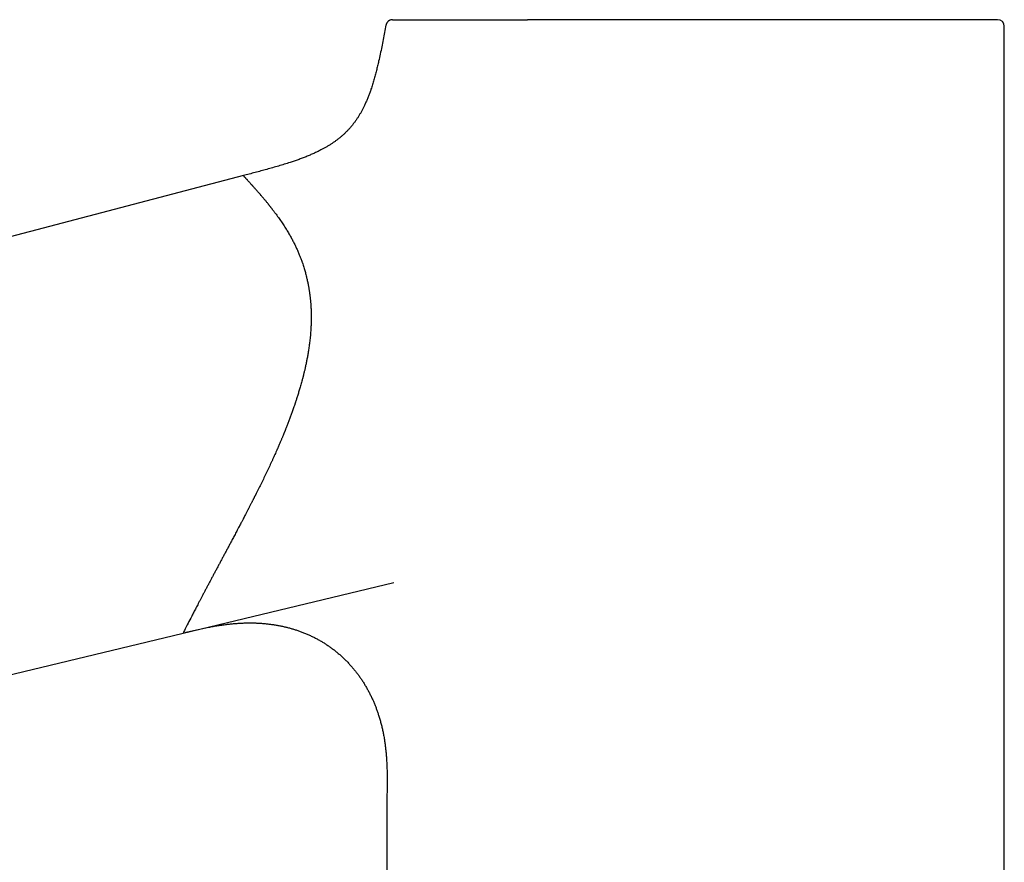
# Model space of a CAD drawing. Units: millimetres. Extents: x 8 to 584, y 12 to 494.
# Drawn here: x 102 to 176, y 393 to 457 of the extents above; entities that cross this region are included whole.
import ezdxf

# ---------------------------------------------------------------- set-up
doc = ezdxf.new("R2010")
doc.units = ezdxf.units.MM

msp = doc.modelspace()

# ---------------------------------------------------------------- linework, layer by layer
at = {"color": 7, "linetype": 'Continuous', "lineweight": 30}
for p, q in [((175.833, 360.761), (175.833, 456.492)), ((118.514, 445.24), (28.712, 421.639)), ((57.665, 397.228), (129.836, 414.588)), ((129.333, 398.665), (129.333, 307.992)), ((129.333, 398.665), (129.333, 398.665))]:
    msp.add_line(p, q, dxfattribs=at)
msp.add_arc((175.333, 456.492), 0.5, 0, 90, dxfattribs=at)
for points, knots in [([(129.748, 456.992), (129.73, 456.991), (129.693, 456.99), (129.638, 456.98), (129.582, 456.965), (129.528, 456.942), (129.476, 456.913), (129.428, 456.878), (129.384, 456.837), (129.346, 456.791), (129.314, 456.742), (129.288, 456.691), (129.268, 456.638), (129.26, 456.602), (129.256, 456.585)], [0, 0, 0, 0, 0.078274, 0.159173, 0.242303, 0.327187, 0.413284, 0.5, 0.586716, 0.672813, 0.757697, 0.840827, 0.921726, 1, 1, 1, 1]), ([(129.748, 456.992), (129.749, 456.992), (129.751, 456.992), (129.765, 456.992), (129.788, 456.992), (129.819, 456.992), (129.859, 456.992), (129.907, 456.992), (129.963, 456.992), (130.025, 456.992), (130.092, 456.992), (130.167, 456.992), (130.248, 456.992), (130.337, 456.992), (130.432, 456.992), (130.533, 456.992), (130.638, 456.992), (130.75, 456.992), (130.869, 456.992), (130.994, 456.992), (131.126, 456.992), (131.265, 456.992), (131.405, 456.992), (131.545, 456.992), (131.684, 456.992), (131.827, 456.992), (131.951, 456.992), (132.055, 456.992), (132.135, 456.992), (132.217, 456.992), (132.3, 456.992), (132.385, 456.992), (132.511, 456.992), (132.681, 456.992), (132.901, 456.992), (133.13, 456.992), (133.367, 456.992), (133.613, 456.992), (133.867, 456.992), (134.122, 456.992), (134.378, 456.992), (134.633, 456.992), (134.896, 456.992), (135.166, 456.992), (135.443, 456.992), (135.734, 456.992), (136.04, 456.992), (136.358, 456.992), (136.68, 456.992), (137.005, 456.992), (137.334, 456.992), (137.666, 456.992), (137.992, 456.992), (138.313, 456.992), (138.626, 456.992), (138.943, 456.992), (139.263, 456.992), (139.585, 456.992), (139.803, 456.992), (139.912, 456.992)], [0, 0, 0, 0, 0.0200539, 0.0400674, 0.0600482, 0.0800037, 0.0999417, 0.1198698, 0.1397956, 0.1580656, 0.1763461, 0.1946428, 0.2129618, 0.2313089, 0.2496898, 0.2672554, 0.2848019, 0.3023346, 0.3198593, 0.3373815, 0.3549068, 0.3724407, 0.3901375, 0.405671, 0.4211453, 0.4365643, 0.4519322, 0.4599631, 0.4679817, 0.4759886, 0.4839844, 0.4919698, 0.4999453, 0.5191506, 0.5384696, 0.5579097, 0.5774778, 0.597181, 0.6170261, 0.6370198, 0.6554834, 0.6740822, 0.6928212, 0.7117048, 0.7307378, 0.7499247, 0.7708035, 0.7915046, 0.8120349, 0.8324016, 0.8526122, 0.8726741, 0.892595, 0.9107388, 0.9287769, 0.9467156, 0.9645614, 0.9823206, 1, 1, 1, 1]), ([(140.368, 456.992), (140.292, 456.992), (140.139, 456.992), (139.987, 456.992), (139.912, 456.992)], [0, 0, 0, 0, 0.501226, 1, 1, 1, 1]), ([(175.333, 456.992), (175.333, 456.992), (175.331, 456.992), (175.321, 456.992), (175.303, 456.992), (175.279, 456.992), (175.248, 456.992), (175.21, 456.992), (175.166, 456.992), (175.116, 456.992), (175.055, 456.992), (174.983, 456.992), (174.898, 456.992), (174.803, 456.992), (174.7, 456.992), (174.587, 456.992), (174.478, 456.992), (174.375, 456.992), (174.28, 456.992), (174.181, 456.992), (174.077, 456.992), (173.97, 456.992), (173.851, 456.992), (173.721, 456.992), (173.578, 456.992), (173.43, 456.992), (173.268, 456.992), (173.091, 456.992), (172.897, 456.992), (172.696, 456.992), (172.487, 456.992), (172.27, 456.992), (172.092, 456.992), (171.958, 456.992), (171.869, 456.992), (171.78, 456.992), (171.689, 456.992), (171.598, 456.992), (171.464, 456.992), (171.285, 456.992), (171.066, 456.992), (170.851, 456.992), (170.639, 456.992), (170.423, 456.992), (170.189, 456.992), (169.936, 456.992), (169.663, 456.992), (169.383, 456.992), (169.098, 456.992), (168.806, 456.992), (168.535, 456.992), (168.288, 456.992), (168.065, 456.992), (167.839, 456.992), (167.611, 456.992), (167.38, 456.992), (167.151, 456.992), (166.924, 456.992), (166.699, 456.992), (166.471, 456.992), (166.238, 456.992), (165.961, 456.992), (165.639, 456.992), (165.274, 456.992), (164.903, 456.992), (164.528, 456.992), (164.148, 456.992), (163.811, 456.992), (163.519, 456.992), (163.275, 456.992), (163.028, 456.992), (162.781, 456.992), (162.532, 456.992), (162.281, 456.992), (161.997, 456.992), (161.68, 456.992), (161.329, 456.992), (160.972, 456.992), (160.589, 456.992), (160.178, 456.992), (159.74, 456.992), (159.3, 456.992), (158.857, 456.992), (158.411, 456.992), (157.984, 456.992), (157.575, 456.992), (157.186, 456.992), (156.795, 456.992), (156.404, 456.992), (156.013, 456.992), (155.624, 456.992), (155.236, 456.992), (154.848, 456.992), (154.434, 456.992), (153.996, 456.992), (153.533, 456.992), (153.07, 456.992), (152.606, 456.992), (152.142, 456.992), (151.724, 456.992), (151.352, 456.992), (151.026, 456.992), (150.7, 456.992), (150.375, 456.992), (150.051, 456.992), (149.708, 456.992), (149.346, 456.992), (148.966, 456.992), (148.589, 456.992), (148.192, 456.992), (147.777, 456.992), (147.34, 456.992), (146.905, 456.992), (146.473, 456.992), (146.042, 456.992), (145.711, 456.992), (145.476, 456.992), (145.337, 456.992), (145.198, 456.992), (145.06, 456.992), (144.922, 456.992), (144.785, 456.992), (144.568, 456.992), (144.273, 456.992), (143.914, 456.992), (143.572, 456.992), (143.245, 456.992), (142.921, 456.992), (142.578, 456.992), (142.218, 456.992), (141.841, 456.992), (141.468, 456.992), (141.097, 456.992), (140.731, 456.992), (140.489, 456.992), (140.368, 456.992)], [0, 0, 0, 0, 0.008187, 0.016366, 0.02454, 0.03271, 0.040879, 0.048905, 0.056935, 0.064971, 0.072937, 0.082408, 0.091871, 0.101332, 0.110793, 0.120259, 0.129733, 0.136363, 0.142987, 0.149607, 0.156225, 0.162841, 0.169456, 0.177255, 0.185057, 0.192866, 0.200469, 0.209506, 0.218536, 0.227563, 0.236591, 0.245622, 0.254661, 0.258117, 0.261569, 0.265019, 0.268466, 0.27191, 0.275352, 0.283458, 0.291554, 0.298777, 0.305997, 0.313214, 0.320431, 0.329025, 0.337625, 0.346232, 0.35485, 0.363482, 0.372131, 0.37843, 0.384725, 0.391015, 0.397304, 0.403591, 0.409877, 0.415806, 0.421736, 0.427668, 0.43365, 0.43979, 0.44892, 0.458043, 0.467163, 0.476283, 0.485408, 0.49454, 0.500265, 0.505986, 0.511704, 0.517419, 0.523132, 0.528844, 0.534557, 0.542413, 0.550273, 0.558139, 0.566134, 0.575645, 0.58515, 0.594651, 0.604152, 0.613659, 0.623174, 0.63137, 0.639558, 0.64774, 0.655919, 0.664097, 0.672132, 0.68017, 0.688215, 0.696239, 0.705782, 0.715317, 0.724848, 0.734381, 0.743918, 0.753463, 0.760185, 0.766901, 0.773612, 0.780321, 0.787028, 0.793735, 0.801641, 0.809552, 0.817468, 0.825221, 0.834436, 0.843644, 0.852849, 0.862055, 0.871265, 0.880483, 0.883497, 0.886508, 0.889517, 0.892525, 0.89553, 0.898533, 0.901535, 0.909781, 0.918018, 0.925367, 0.932711, 0.940054, 0.947396, 0.956139, 0.964888, 0.973645, 0.982414, 0.991198, 1, 1, 1, 1]), ([(129.256, 456.585), (129.222, 456.403), (129.153, 456.038), (129.048, 455.492), (128.939, 454.947), (128.826, 454.402), (128.72, 453.922), (128.622, 453.505), (128.534, 453.152), (128.442, 452.8), (128.344, 452.449), (128.24, 452.099), (128.136, 451.78), (128.035, 451.49), (127.938, 451.23), (127.834, 450.972), (127.724, 450.717), (127.615, 450.483), (127.509, 450.269), (127.407, 450.076), (127.299, 449.886), (127.186, 449.699), (127.065, 449.511), (126.935, 449.325), (126.797, 449.139), (126.652, 448.958), (126.5, 448.782), (126.343, 448.613), (126.182, 448.452), (126.019, 448.3), (125.854, 448.156), (125.685, 448.018), (125.511, 447.885), (125.392, 447.801), (125.333, 447.759)], [0, 0, 0, 0, 0.05599, 0.111992, 0.168002, 0.224005, 0.27999, 0.316636, 0.353275, 0.389924, 0.42661, 0.46331, 0.500001, 0.528006, 0.555997, 0.583975, 0.611946, 0.639922, 0.661915, 0.683929, 0.705951, 0.727965, 0.749971, 0.773302, 0.796629, 0.819958, 0.843298, 0.866635, 0.889962, 0.911954, 0.93395, 0.955955, 0.977971, 1, 1, 1, 1]), ([(125.333, 447.759), (125.27, 447.716), (125.144, 447.629), (124.95, 447.507), (124.753, 447.39), (124.553, 447.278), (124.33, 447.16), (124.083, 447.036), (123.811, 446.91), (123.529, 446.787), (123.239, 446.667), (122.939, 446.551), (122.637, 446.44), (122.334, 446.334), (121.986, 446.218), (121.594, 446.094), (121.157, 445.961), (120.718, 445.834), (120.278, 445.711), (119.838, 445.591), (119.397, 445.473), (118.955, 445.356), (118.661, 445.278), (118.514, 445.24)], [0, 0, 0, 0, 0.031319, 0.062649, 0.093994, 0.125353, 0.156724, 0.197808, 0.238879, 0.279943, 0.323942, 0.367946, 0.411949, 0.455949, 0.499949, 0.562453, 0.624961, 0.68747, 0.74998, 0.812488, 0.874993, 0.937497, 1, 1, 1, 1]), ([(120.92, 442.41), (120.902, 442.434), (120.866, 442.482), (120.814, 442.552), (120.765, 442.617), (120.718, 442.678), (120.674, 442.734), (120.633, 442.787), (120.595, 442.836), (120.56, 442.881), (120.525, 442.925), (120.492, 442.966), (120.462, 443.004), (120.442, 443.029), (120.43, 443.044), (120.426, 443.049), (120.42, 443.056), (120.395, 443.088), (120.351, 443.143), (120.286, 443.222), (120.22, 443.303), (120.154, 443.383), (120.09, 443.459), (120.029, 443.532), (119.968, 443.604), (119.905, 443.679), (119.832, 443.764), (119.752, 443.857), (119.667, 443.955), (119.585, 444.049), (119.508, 444.137), (119.431, 444.223), (119.356, 444.308), (119.301, 444.37), (119.265, 444.41), (119.247, 444.43), (119.229, 444.45), (119.212, 444.47), (119.194, 444.489), (119.161, 444.526), (119.112, 444.58), (119.05, 444.649), (118.992, 444.714), (118.936, 444.776), (118.883, 444.834), (118.835, 444.887), (118.79, 444.937), (118.749, 444.983), (118.711, 445.025), (118.676, 445.064), (118.641, 445.102), (118.609, 445.137), (118.58, 445.169), (118.556, 445.195), (118.537, 445.215), (118.524, 445.229), (118.515, 445.238), (118.514, 445.239), (118.514, 445.24)], [0, 0, 0, 0, 0.013457, 0.026286, 0.038491, 0.050074, 0.061037, 0.071204, 0.080777, 0.089759, 0.098152, 0.106856, 0.114825, 0.121233, 0.122425, 0.123596, 0.124744, 0.126591, 0.143082, 0.159196, 0.177412, 0.195127, 0.212345, 0.229068, 0.245298, 0.263406, 0.282251, 0.308274, 0.33388, 0.359071, 0.383849, 0.408216, 0.434549, 0.460392, 0.46708, 0.473736, 0.480358, 0.486946, 0.493502, 0.500026, 0.525688, 0.551379, 0.577092, 0.602825, 0.628604, 0.654694, 0.679634, 0.704911, 0.730527, 0.756237, 0.781146, 0.812815, 0.844361, 0.875778, 0.907058, 0.938192, 0.969175, 1, 1, 1, 1]), ([(120.92, 442.41), (120.96, 442.357), (121.037, 442.252), (121.153, 442.091), (121.266, 441.93), (121.376, 441.769), (121.483, 441.609), (121.587, 441.449), (121.685, 441.295), (121.777, 441.146), (121.864, 441.003), (121.947, 440.862), (122.027, 440.722), (122.104, 440.584), (122.178, 440.448), (122.248, 440.314), (122.316, 440.182), (122.38, 440.053), (122.441, 439.927), (122.499, 439.803), (122.557, 439.676), (122.615, 439.546), (122.672, 439.413), (122.725, 439.285), (122.774, 439.162), (122.82, 439.044), (122.861, 438.934), (122.888, 438.862), (122.902, 438.822), (122.907, 438.81), (122.911, 438.796), (122.916, 438.783), (122.921, 438.769), (122.926, 438.756), (122.938, 438.722), (122.967, 438.637), (123.012, 438.502), (123.065, 438.337), (123.115, 438.174), (123.161, 438.015), (123.204, 437.857), (123.244, 437.703), (123.281, 437.552), (123.315, 437.406), (123.346, 437.265), (123.375, 437.127), (123.401, 436.996), (123.424, 436.87), (123.445, 436.75), (123.464, 436.635), (123.479, 436.541), (123.489, 436.47), (123.497, 436.419), (123.504, 436.37), (123.511, 436.319), (123.518, 436.265), (123.527, 436.194), (123.537, 436.105), (123.55, 435.995), (123.562, 435.878), (123.573, 435.755), (123.584, 435.625), (123.594, 435.49), (123.603, 435.35), (123.61, 435.205), (123.616, 435.053), (123.621, 434.895), (123.624, 434.732), (123.624, 434.563), (123.623, 434.389), (123.62, 434.209), (123.615, 434.065), (123.611, 433.958), (123.608, 433.889), (123.604, 433.819), (123.6, 433.749), (123.596, 433.68), (123.592, 433.612), (123.585, 433.505), (123.574, 433.361), (123.558, 433.171), (123.538, 432.974), (123.516, 432.772), (123.492, 432.578), (123.468, 432.391), (123.442, 432.213), (123.416, 432.041), (123.389, 431.875), (123.361, 431.716), (123.334, 431.564), (123.307, 431.419), (123.28, 431.279), (123.252, 431.138), (123.222, 430.996), (123.191, 430.854), (123.161, 430.72), (123.132, 430.594), (123.105, 430.476), (123.079, 430.371), (123.056, 430.276), (123.035, 430.193), (123.018, 430.123), (123.003, 430.067), (122.994, 430.032), (122.988, 430.009), (122.985, 429.995), (122.981, 429.98), (122.977, 429.965), (122.973, 429.95), (122.969, 429.935), (122.959, 429.897), (122.934, 429.804), (122.894, 429.657), (122.845, 429.48), (122.796, 429.311), (122.749, 429.148), (122.702, 428.992), (122.656, 428.841), (122.611, 428.698), (122.568, 428.562), (122.527, 428.433), (122.487, 428.312), (122.459, 428.224), (122.439, 428.164), (122.427, 428.128), (122.413, 428.085), (122.398, 428.041), (122.368, 427.954), (122.308, 427.778), (122.22, 427.526), (122.118, 427.24), (122.018, 426.967), (121.916, 426.696), (121.816, 426.436), (121.736, 426.232), (121.69, 426.115), (121.673, 426.074), (121.669, 426.063), (121.665, 426.053), (121.661, 426.043), (121.657, 426.033), (121.653, 426.023), (121.649, 426.012), (121.641, 425.994), (121.63, 425.965), (121.612, 425.922), (121.592, 425.873), (121.569, 425.816), (121.543, 425.751), (121.514, 425.682), (121.483, 425.606), (121.45, 425.526), (121.413, 425.439), (121.374, 425.346), (121.332, 425.246), (121.287, 425.141), (121.239, 425.029), (121.188, 424.91), (121.134, 424.786), (121.094, 424.695), (121.071, 424.641), (121.065, 424.628), (121.061, 424.619), (121.056, 424.609), (121.052, 424.6), (121.048, 424.59), (121.044, 424.58), (121.032, 424.553), (121.005, 424.493), (120.953, 424.376), (120.883, 424.22), (120.802, 424.039), (120.717, 423.852), (120.629, 423.66), (120.54, 423.468), (120.417, 423.204), (120.26, 422.872), (120.068, 422.471), (119.874, 422.073), (119.678, 421.679), (119.545, 421.415), (119.475, 421.276), (119.469, 421.263), (119.462, 421.25), (119.455, 421.236), (119.448, 421.223), (119.442, 421.211), (119.438, 421.203), (119.435, 421.197), (119.433, 421.193), (119.429, 421.184), (119.422, 421.171), (119.413, 421.154), (119.401, 421.128), (119.383, 421.094), (119.361, 421.051), (119.335, 420.999), (119.307, 420.942), (119.276, 420.881), (119.243, 420.816), (119.206, 420.744), (119.167, 420.667), (119.125, 420.583), (119.079, 420.494), (119.031, 420.399), (118.984, 420.309), (118.941, 420.225), (118.913, 420.169), (118.894, 420.133), (118.886, 420.117), (118.878, 420.102), (118.87, 420.086), (118.862, 420.072), (118.857, 420.061), (118.853, 420.053), (118.833, 420.016), (118.799, 419.949), (118.749, 419.852), (118.694, 419.747), (118.633, 419.629), (118.565, 419.498), (118.5, 419.375), (118.44, 419.259), (118.385, 419.154), (118.321, 419.032), (118.272, 418.939), (118.239, 418.876), (118.229, 418.857), (118.219, 418.839), (118.21, 418.821), (118.14, 418.689), (118.018, 418.457), (117.843, 418.128), (117.687, 417.833), (117.542, 417.56), (117.407, 417.308), (117.274, 417.058), (117.144, 416.813), (117.015, 416.573), (116.889, 416.337), (116.765, 416.104), (116.64, 415.871), (116.515, 415.637), (116.391, 415.404), (116.268, 415.174), (116.148, 414.947), (116.03, 414.725), (115.911, 414.5), (115.791, 414.273), (115.671, 414.046), (115.553, 413.823), (115.44, 413.607), (115.329, 413.397), (115.222, 413.193), (115.122, 413.001), (115.028, 412.82), (114.939, 412.651), (114.855, 412.488), (114.773, 412.331), (114.695, 412.181), (114.646, 412.086), (114.621, 412.038)], [0, 0, 0, 0, 0.008037, 0.015878, 0.023523, 0.030973, 0.038226, 0.045284, 0.052146, 0.058265, 0.06422, 0.070011, 0.075638, 0.081101, 0.086399, 0.091533, 0.096501, 0.101306, 0.105945, 0.11042, 0.11473, 0.119598, 0.124239, 0.128651, 0.132836, 0.136853, 0.140635, 0.143768, 0.144099, 0.144546, 0.144991, 0.145436, 0.14588, 0.146323, 0.146764, 0.149176, 0.154622, 0.159906, 0.165029, 0.16999, 0.174886, 0.179613, 0.184173, 0.188565, 0.19279, 0.196847, 0.200737, 0.204386, 0.207875, 0.211202, 0.214367, 0.215937, 0.217293, 0.218701, 0.220162, 0.221675, 0.223242, 0.22617, 0.229266, 0.23253, 0.235962, 0.239562, 0.243331, 0.247155, 0.251137, 0.255279, 0.259579, 0.264038, 0.268571, 0.273257, 0.278096, 0.283087, 0.284828, 0.286715, 0.288585, 0.290441, 0.29228, 0.294104, 0.295912, 0.300802, 0.305573, 0.311098, 0.316453, 0.32164, 0.326519, 0.331239, 0.335797, 0.340193, 0.344427, 0.348428, 0.352275, 0.355966, 0.359502, 0.363509, 0.367298, 0.370868, 0.374218, 0.37735, 0.380262, 0.382681, 0.384925, 0.386994, 0.388263, 0.389456, 0.389745, 0.390154, 0.390561, 0.390968, 0.391373, 0.391777, 0.39218, 0.394376, 0.399308, 0.404056, 0.40862, 0.412999, 0.417279, 0.421367, 0.425262, 0.428966, 0.432477, 0.435796, 0.438923, 0.439662, 0.440722, 0.441937, 0.443152, 0.444367, 0.449139, 0.457658, 0.465261, 0.472862, 0.480462, 0.488064, 0.494753, 0.497696, 0.497985, 0.498275, 0.498564, 0.498853, 0.499142, 0.499431, 0.49972, 0.500009, 0.501002, 0.502204, 0.503615, 0.505235, 0.507064, 0.509103, 0.511216, 0.513515, 0.516, 0.518671, 0.521528, 0.524571, 0.5278, 0.531215, 0.534815, 0.538602, 0.53918, 0.539458, 0.539737, 0.540016, 0.540296, 0.540577, 0.540858, 0.54114, 0.542925, 0.546173, 0.551314, 0.556635, 0.562136, 0.567816, 0.573616, 0.579268, 0.591376, 0.603482, 0.615588, 0.627695, 0.639804, 0.64022, 0.640637, 0.641054, 0.641471, 0.641888, 0.642304, 0.642617, 0.642645, 0.642793, 0.643037, 0.643452, 0.644002, 0.644686, 0.645815, 0.647187, 0.6488, 0.650656, 0.652518, 0.654573, 0.656821, 0.659263, 0.661897, 0.664725, 0.667746, 0.67096, 0.673333, 0.675802, 0.676298, 0.676797, 0.677301, 0.677808, 0.678319, 0.678647, 0.67886, 0.679075, 0.682249, 0.685264, 0.688449, 0.692462, 0.696717, 0.701213, 0.704565, 0.708039, 0.711636, 0.716571, 0.717317, 0.717908, 0.718499, 0.71909, 0.719681, 0.731678, 0.742391, 0.753106, 0.761912, 0.770719, 0.779525, 0.78833, 0.79696, 0.805574, 0.814186, 0.822798, 0.831819, 0.840839, 0.849859, 0.85888, 0.867902, 0.876928, 0.886775, 0.896624, 0.906473, 0.916321, 0.926168, 0.936013, 0.945857, 0.954879, 0.9639, 0.972922, 0.981945, 0.990971, 1, 1, 1, 1]), ([(114.621, 412.038), (114.433, 411.674), (114.057, 410.945), (113.998, 410.829), (113.969, 410.772)], [0, 0, 0, 0, 0.500184, 1, 1, 1, 1]), ([(113.969, 410.772), (114.121, 410.808), (114.424, 410.881), (114.881, 410.989), (115.338, 411.092), (115.764, 411.181), (116.159, 411.256), (116.521, 411.32), (116.885, 411.376), (117.226, 411.422), (117.543, 411.458), (117.836, 411.486), (118.13, 411.508), (118.424, 411.524), (118.717, 411.534), (119.008, 411.537), (119.297, 411.534), (119.586, 411.524), (119.872, 411.507), (120.153, 411.483), (120.43, 411.453), (120.707, 411.416), (120.983, 411.373), (121.257, 411.322), (121.525, 411.266), (121.786, 411.204), (122.04, 411.137), (122.293, 411.063), (122.543, 410.983), (122.797, 410.895), (123.053, 410.798), (123.311, 410.691), (123.565, 410.577), (123.817, 410.456), (124.064, 410.328), (124.303, 410.194), (124.534, 410.057), (124.756, 409.916), (124.974, 409.768), (125.187, 409.615), (125.401, 409.452), (125.613, 409.28), (125.824, 409.098), (126.03, 408.909), (126.23, 408.715), (126.424, 408.514), (126.609, 408.312), (126.784, 408.109), (126.95, 407.905), (127.111, 407.697), (127.266, 407.484), (127.418, 407.263), (127.567, 407.034), (127.712, 406.796), (127.851, 406.553), (127.983, 406.308), (128.109, 406.059), (128.226, 405.811), (128.334, 405.566), (128.434, 405.322), (128.529, 405.077), (128.618, 404.829), (128.706, 404.564), (128.793, 404.281), (128.876, 403.98), (128.952, 403.677), (129.02, 403.372), (129.081, 403.065), (129.133, 402.763), (129.178, 402.466), (129.216, 402.174), (129.248, 401.881), (129.275, 401.588), (129.299, 401.267), (129.318, 400.919), (129.332, 400.543), (129.341, 400.168), (129.344, 399.792), (129.343, 399.416), (129.339, 399.04), (129.335, 398.79), (129.333, 398.665)], [0, 0, 0, 0, 0.0196, 0.0392, 0.058803, 0.078408, 0.093812, 0.109213, 0.124612, 0.140008, 0.152326, 0.164644, 0.176964, 0.189284, 0.201603, 0.213702, 0.2258, 0.237899, 0.249998, 0.261664, 0.273332, 0.285001, 0.296671, 0.308339, 0.320007, 0.331007, 0.342007, 0.353005, 0.364003, 0.375002, 0.386669, 0.398336, 0.410003, 0.421669, 0.433335, 0.445001, 0.456, 0.466999, 0.477998, 0.488999, 0.499999, 0.511667, 0.523334, 0.535, 0.546667, 0.558333, 0.569998, 0.580997, 0.591994, 0.602992, 0.61399, 0.624989, 0.636656, 0.648325, 0.659994, 0.671664, 0.683332, 0.694998, 0.705996, 0.716994, 0.727993, 0.738993, 0.749994, 0.763064, 0.776134, 0.789203, 0.80227, 0.815336, 0.828401, 0.840719, 0.853037, 0.865355, 0.877674, 0.889994, 0.905709, 0.921424, 0.93714, 0.952856, 0.968571, 0.984285, 1, 1, 1, 1])]:
    msp.add_open_spline(points, degree=3, knots=knots, dxfattribs=at)

doc.saveas('drawing.dxf')
